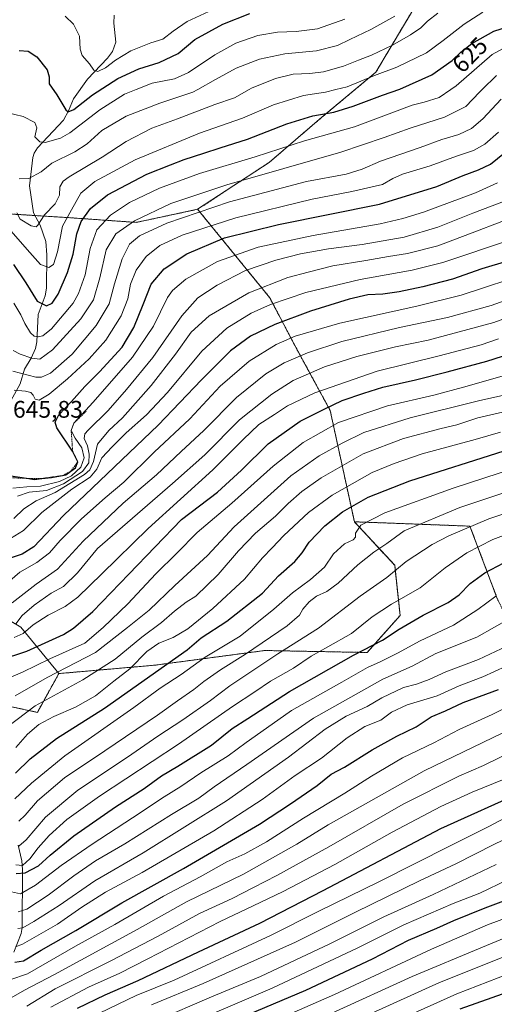
# Model space of a CAD drawing. Units: metres. Extents: x 589876 to 593300, y 4768351 to 4770710.
# Drawn here: x 591090 to 591288, y 4769388 to 4769798 of the extents above; entities that cross this region are included whole.
import ezdxf
from ezdxf.enums import TextEntityAlignment as Align

# ---------------------------------------------------------------- set-up
doc = ezdxf.new("R2010")
doc.units = ezdxf.units.M
doc.header["$MEASUREMENT"] = 0
doc.linetypes.add('TRAZOS', pattern=[0.75, 0.5, -0.25])
for name, color, linetype, lineweight in [('Arbolado forestal', 92, 'TRAZOS', 0), ('Arbolado forestal CxS', 92, 'Continuous', 0), ('Corriente natural lineal', 142, 'Continuous', 13), ('Curva de nivel maestra', 36, 'Continuous', 30), ('Curva de nivel normal', 36, 'Continuous', 0), ('Escarpado lineal', 39, 'TRAZOS', 0), ('Pastizal CxS', 92, 'Continuous', 0), ('Rótulo de curva de nivel directora', 19, 'Continuous', 0), ('Rótulo de punto de cota en terreno', 19, 'Continuous', 0)]:
    doc.layers.add(name, color=color, linetype=linetype, lineweight=lineweight)
doc.styles.add('Arial', font='txt', dxfattribs={"height": 0.2})

# ---------------------------------------------------------------- blocks, each defined once
blk = doc.blocks.new('*U156')
at = {"layer": 'Arbolado forestal CxS', "color": 92, "linetype": 'Continuous', "lineweight": 0}
blk.add_polyline3d([(591038.8, 4769522.15, 720.24), (591097.11, 4769509.51, 716.86), (591106.07, 4769525.68, 710), (591146.24, 4769529.19, 722.77), (591192.02, 4769535.3, 736.69), (591234.62, 4769534.47, 750.73), (591248.33, 4769549.93, 747.45), (591246.08, 4769570.85, 738.88), (591229.27, 4769588.98, 728.8), (591242.51, 4769588.49, 732.08), (591277.45, 4769587.17, 739.95), (591288.84, 4769556.95, 755.37)], dxfattribs=at)
blk = doc.blocks.new('*U157')
at = {"layer": 'Pastizal CxS', "color": 92, "linetype": 'Continuous', "lineweight": 0}
blk.add_polyline3d([(591068.37, 4769558.07, 688.46), (591090.17, 4769544.99, 692.09), (591106.07, 4769525.68, 710), (591097.11, 4769509.51, 716.86), (591038.8, 4769522.15, 720.24)], dxfattribs=at)
blk = doc.blocks.new('*U159')
at = {"layer": 'Curva de nivel normal', "color": 36, "linetype": 'Continuous', "lineweight": 0}
blk.add_polyline3d([(591089.39, 4769453.72, 740), (591092.47, 4769456.38, 740), (591100.46, 4769465.72, 740), (591113.98, 4769476.98, 740), (591134.75, 4769490.84, 740), (591147.29, 4769499.58, 740), (591157.78, 4769506.32, 740), (591169.31, 4769514.51, 740), (591177.37, 4769520.61, 740), (591197.36, 4769533.88, 740), (591214.36, 4769544.64, 740), (591231.69, 4769557.99, 740), (591242.74, 4769565.79, 740), (591250.88, 4769572.36, 740), (591261.73, 4769579.56, 740), (591268.68, 4769583.1, 740), (591285.35, 4769590.16, 740), (591320.16, 4769601.78, 740)], dxfattribs=at)
blk = doc.blocks.new('*U160')
at = {"layer": 'Curva de nivel normal', "color": 36, "linetype": 'Continuous', "lineweight": 0}
blk.add_polyline3d([(591081.05, 4769522.03, 705), (591090.96, 4769526.32, 705), (591102.36, 4769531.77, 705), (591116.96, 4769538.43, 705), (591124.56, 4769544.88, 705), (591134.81, 4769554.71, 705), (591146.56, 4769567.28, 705), (591155.2, 4769575.88, 705), (591163.7, 4769584.49, 705), (591178.13, 4769596.72, 705), (591195.41, 4769612.2, 705), (591207.96, 4769622.09, 705), (591222.69, 4769630.45, 705), (591243.14, 4769637.36, 705), (591262.42, 4769641.79, 705), (591274.74, 4769645.09, 705), (591290.92, 4769649.69, 705)], dxfattribs=at)
blk = doc.blocks.new('*U165')
at = {"layer": 'Curva de nivel normal', "color": 36, "linetype": 'Continuous', "lineweight": 0}
blk.add_polyline3d([(591108.77, 4769799.85, 595), (591112.2, 4769796.5, 595), (591114.7, 4769791.51, 595), (591114.97, 4769786.14, 595), (591115.83, 4769783.41, 595), (591118.79, 4769779.96, 595), (591120.6, 4769777.42, 595), (591122.35, 4769776.86, 595), (591125.48, 4769778.33, 595), (591129.7, 4769781.55, 595), (591136.04, 4769785.38, 595), (591144.37, 4769788.78, 595), (591149.37, 4769790.25, 595), (591153.67, 4769793.66, 595), (591159.56, 4769797.64, 595), (591168.66, 4769801.84, 595)], dxfattribs=at)
blk = doc.blocks.new('*U166')
at = {"layer": 'Curva de nivel normal', "color": 36, "linetype": 'Continuous', "lineweight": 0}
blk.add_polyline3d([(591232.32, 4769374.34, 845), (591271.92, 4769392.08, 845), (591302.1, 4769403.71, 845), (591319.56, 4769410.74, 845), (591333.62, 4769415.81, 845), (591346.18, 4769420.76, 845), (591365.6, 4769427.41, 845), (591379.53, 4769432.72, 845), (591399.73, 4769439.14, 845), (591426.65, 4769447.95, 845), (591463.31, 4769458.2, 845), (591485.79, 4769463.29, 845), (591493.66, 4769465.1, 845), (591514.92, 4769470.44, 845), (591561.04, 4769481.12, 845), (591583.48, 4769485.69, 845), (591593.08, 4769487.91, 845), (591608.07, 4769490.33, 845), (591624.46, 4769491.41, 845)], dxfattribs=at)
blk = doc.blocks.new('*U167')
at = {"layer": 'Curva de nivel normal', "color": 36, "linetype": 'Continuous', "lineweight": 0}
blk.add_polyline3d([(591087.79, 4769473.47, 730), (591094.74, 4769479.97, 730), (591108.55, 4769491.39, 730), (591137.37, 4769511.46, 730), (591148.37, 4769519.54, 730), (591157.04, 4769525.34, 730), (591167.12, 4769532.54, 730), (591181.69, 4769541.24, 730), (591195.76, 4769552.55, 730), (591203.48, 4769559.4, 730), (591211.04, 4769564.91, 730), (591216.78, 4769570.07, 730), (591220.56, 4769575.65, 730), (591225.16, 4769579.82, 730), (591228.79, 4769581.42, 730), (591229.74, 4769582.54, 730), (591229.75, 4769584.27, 730), (591232.02, 4769587.58, 730), (591241.92, 4769592.74, 730), (591270.49, 4769602.96, 730), (591302.44, 4769613.37, 730)], dxfattribs=at)
blk = doc.blocks.new('*U172')
at = {"layer": 'Curva de nivel normal', "color": 36, "linetype": 'Continuous', "lineweight": 0}
blk.add_polyline3d([(591087.85, 4769516.46, 710), (591101.26, 4769524.03, 710), (591121.37, 4769534.45, 710), (591134.7, 4769544.9, 710), (591143.7, 4769552.14, 710), (591154.37, 4769562.38, 710), (591168.02, 4769574.98, 710), (591179.12, 4769586.84, 710), (591202.83, 4769608.13, 710), (591214.57, 4769616.48, 710), (591224.2, 4769621.81, 710), (591233.16, 4769626.22, 710), (591252.49, 4769632.38, 710), (591280.99, 4769639.46, 710), (591291.6, 4769641.87, 710)], dxfattribs=at)
blk = doc.blocks.new('*U174')
at = {"layer": 'Curva de nivel normal', "color": 36, "linetype": 'Continuous', "lineweight": 0}
blk.add_polyline3d([(591186.44, 4769368.72, 835), (591253.35, 4769399.26, 835), (591282.71, 4769411.56, 835), (591303.77, 4769420.33, 835)], dxfattribs=at)
blk = doc.blocks.new('*U175')
at = {"layer": 'Curva de nivel normal', "color": 36, "linetype": 'Continuous', "lineweight": 0}
blk.add_polyline3d([(591087.52, 4769540.77, 695), (591091.25, 4769542.39, 695), (591095.39, 4769545.96, 695), (591101.65, 4769550.1, 695), (591108.71, 4769553.7, 695), (591114.04, 4769557.48, 695), (591124.04, 4769567.26, 695), (591143.37, 4769586.25, 695), (591170.32, 4769610.59, 695), (591182.92, 4769623.34, 695), (591189.49, 4769629.59, 695), (591195.98, 4769633.76, 695), (591201.33, 4769637.34, 695), (591212.84, 4769642.83, 695), (591238.75, 4769651.8, 695), (591264.56, 4769658.23, 695), (591282.08, 4769662.81, 695), (591289.39, 4769665.35, 695)], dxfattribs=at)
blk = doc.blocks.new('*U178')
at = {"layer": 'Curva de nivel normal', "color": 36, "linetype": 'Continuous', "lineweight": 0}
blk.add_polyline3d([(591294.05, 4769787.9, 630), (591286.77, 4769783.87, 630), (591271.68, 4769770.77, 630), (591269.4676, 4769769.2561, 630), (591264.68, 4769765.98, 630), (591258.3, 4769764.06, 630), (591253.32, 4769762.81, 630), (591242.62, 4769758.78, 630), (591229.3, 4769753.72, 630), (591208.47, 4769747.88, 630), (591187.96, 4769741.23, 630), (591164.76, 4769734.19, 630), (591148.09, 4769728.15, 630), (591135.53, 4769722.15, 630), (591127.56, 4769716.88, 630), (591121.98, 4769710.72, 630), (591119.14, 4769703.04, 630), (591117.04, 4769691.98, 630), (591114.33, 4769684.22, 630), (591112.06, 4769680.24, 630), (591103.05, 4769669.5, 630), (591099.38, 4769666.5, 630), (591097.44, 4769666.19, 630), (591095.84, 4769666.39, 630), (591094.31, 4769667.78, 630), (591091.9, 4769671.64, 630), (591090.26, 4769675.34, 630), (591087.3, 4769680.23, 630)], dxfattribs=at)
blk = doc.blocks.new('*U179')
at = {"layer": 'Curva de nivel normal', "color": 36, "linetype": 'Continuous', "lineweight": 0}
blk.add_polyline3d([(591294.81, 4769706.76, 670), (591266.21, 4769697.08, 670), (591253.36, 4769693.89, 670), (591231.75, 4769690.03, 670), (591209.01, 4769684.56, 670), (591194.26, 4769679.67, 670), (591186.25, 4769675.96, 670), (591176.04, 4769669.75, 670), (591165.7, 4769660.1, 670), (591151.36, 4769642.9, 670), (591142.65, 4769633.58, 670), (591134.18, 4769626.08, 670), (591128.35, 4769620.19, 670), (591124.01, 4769615.65, 670), (591121.87, 4769610.92, 670), (591119.19, 4769607.65, 670), (591111.46, 4769602.6, 670), (591098.95, 4769592.86, 670), (591091.38, 4769585.38, 670), (591085.9, 4769581.97, 670)], dxfattribs=at)
blk = doc.blocks.new('*U184')
at = {"layer": 'Curva de nivel normal', "color": 36, "linetype": 'Continuous', "lineweight": 0}
blk.add_polyline3d([(591089.59, 4769731.98, 610), (591093.6, 4769732.23, 610), (591098.68, 4769734.89, 610), (591103.22, 4769738.54, 610), (591112.74, 4769743.26, 610), (591117.88, 4769746.64, 610), (591124.04, 4769752.16, 610), (591134.17, 4769758.21, 610), (591148.2, 4769763.61, 610), (591161.99, 4769768.16, 610), (591163.9472, 4769769.2561, 610), (591171.4, 4769773.43, 610), (591180.04, 4769778.17, 610), (591189.66, 4769781.92, 610), (591200.3, 4769784.16, 610), (591213.51, 4769785.44, 610), (591222.28, 4769787.62, 610), (591227.38, 4769790.16, 610), (591236.19, 4769794.36, 610), (591246.1, 4769799.94, 610)], dxfattribs=at)
blk = doc.blocks.new('*U190')
at = {"layer": 'Curva de nivel normal', "color": 36, "linetype": 'Continuous', "lineweight": 0}
blk.add_polyline3d([(591224.59, 4769378.55, 840), (591264.71, 4769396.8, 840), (591287.46, 4769405.89, 840), (591311.33, 4769415.41, 840)], dxfattribs=at)
blk = doc.blocks.new('*U197')
at = {"layer": 'Curva de nivel normal', "color": 36, "linetype": 'Continuous', "lineweight": 0}
blk.add_polyline3d([(591088.15, 4769494.91, 720), (591093.07, 4769500.39, 720), (591097.68, 4769504.42, 720), (591103.93, 4769507.81, 720), (591113.02, 4769511.6, 720), (591121.37, 4769516.46, 720), (591129.04, 4769522.55, 720), (591135.71, 4769527.68, 720), (591142.74, 4769534.84, 720), (591147.82, 4769538.41, 720), (591153.72, 4769540.68, 720), (591159.85, 4769544.38, 720), (591170.26, 4769552.83, 720), (591183.49, 4769565.08, 720), (591190.94, 4769573.97, 720), (591195.03, 4769578.08, 720), (591199.81, 4769583.26, 720), (591210.15, 4769592.8, 720), (591220.02, 4769600.06, 720), (591236.68, 4769609.55, 720), (591245.8, 4769613.36, 720), (591257.5, 4769617.29, 720), (591279.58, 4769623.35, 720), (591290.12, 4769626.37, 720)], dxfattribs=at)
blk = doc.blocks.new('*U198')
at = {"layer": 'Curva de nivel normal', "color": 36, "linetype": 'Continuous', "lineweight": 0}
blk.add_polyline3d([(591084.69, 4769503.45, 715), (591096.23, 4769512.22, 715), (591116.01, 4769523.11, 715), (591129.5, 4769531.68, 715), (591140.7, 4769540.88, 715), (591148.84, 4769546.94, 715), (591154.27, 4769551.73, 715), (591159.21, 4769555.5, 715), (591163.16, 4769557.95, 715), (591172.46, 4769566.96, 715), (591180.93, 4769576.9, 715), (591188.06, 4769584.25, 715), (591196.36, 4769591.38, 715), (591201.7, 4769596.64, 715), (591207.32, 4769601.66, 715), (591215.42, 4769607.3, 715), (591232.96, 4769617.3, 715), (591249.72, 4769623.74, 715), (591265.48, 4769627.85, 715), (591272.04, 4769629.41, 715), (591280.68, 4769632.33, 715), (591291.02, 4769634.75, 715)], dxfattribs=at)
blk = doc.blocks.new('*U205')
at = {"layer": 'Curva de nivel normal', "color": 36, "linetype": 'Continuous', "lineweight": 0}
blk.add_polyline3d([(591089.45, 4769464.1, 735), (591092.06, 4769466.56, 735), (591097.16, 4769472.66, 735), (591108.37, 4769482.2, 735), (591125.31, 4769493.5, 735), (591147.2, 4769508.33, 735), (591155.47, 4769514.37, 735), (591162.28, 4769519, 735), (591166.56, 4769522.42, 735), (591173.42, 4769527.19, 735), (591183.94, 4769533.74, 735), (591201.19, 4769545.55, 735), (591206.34, 4769549.99, 735), (591207.74, 4769552.6, 735), (591210.42, 4769555.66, 735), (591213.52, 4769557.9, 735), (591217.81, 4769559.96, 735), (591222.48, 4769563.43, 735), (591230.69, 4769570.97, 735), (591237.35, 4769576.25, 735), (591242.78, 4769579.98, 735), (591250, 4769585.16, 735), (591273.18, 4769594.99, 735), (591298.61, 4769603.4, 735)], dxfattribs=at)
blk = doc.blocks.new('*U209')
at = {"layer": 'Curva de nivel maestra', "color": 36, "linetype": 'Continuous', "lineweight": 30}
blk.add_polyline3d([(591625.05, 4769482.98, 850), (591606.77, 4769482.4, 850), (591595.12, 4769480.61, 850), (591589, 4769479.78, 850), (591582.96, 4769478.31, 850), (591574.63, 4769477.02, 850), (591560.43, 4769473.79, 850), (591534.57, 4769466.98, 850), (591509.98, 4769461.06, 850), (591494.61, 4769457.67, 850), (591482.23, 4769454.25, 850), (591471.72, 4769451.82, 850), (591461.17, 4769449.19, 850), (591443.44, 4769445.14, 850), (591422.82, 4769438.87, 850), (591411.26, 4769434.91, 850), (591391.18, 4769428.55, 850), (591378.69, 4769423.76, 850), (591364.41, 4769418.89, 850), (591339.42, 4769409.67, 850), (591310.89, 4769399.44, 850), (591293.2, 4769392.76, 850), (591273.24, 4769385.71, 850)], dxfattribs=at)
blk = doc.blocks.new('*U210')
at = {"layer": 'Curva de nivel maestra', "color": 36, "linetype": 'Continuous', "lineweight": 30}
blk.add_polyline3d([(591293.14, 4769697.7, 675), (591282.42, 4769694.53, 675), (591270.21, 4769690.19, 675), (591257.86, 4769686.92, 675), (591248, 4769684.84, 675), (591241.19, 4769683.96, 675), (591234.89, 4769683.66, 675), (591227.05, 4769681.83, 675), (591210.92, 4769676.77, 675), (591196.17, 4769671.26, 675), (591185.97, 4769666.36, 675), (591177.7, 4769660.28, 675), (591165.59, 4769648.22, 675), (591147.5, 4769629.24, 675), (591108.08, 4769591.63, 675), (591095.65, 4769578.52, 675), (591090.78, 4769575.45, 675), (591084.18, 4769573.24, 675)], dxfattribs=at)
blk = doc.blocks.new('*U214')
at = {"layer": 'Curva de nivel maestra', "color": 36, "linetype": 'Continuous', "lineweight": 30}
blk.add_polyline3d([(591081.13, 4769531.26, 700), (591092.7, 4769535.03, 700), (591107.99, 4769542, 700), (591112.2, 4769544.66, 700), (591120.2, 4769551.57, 700), (591135.23, 4769567.17, 700), (591157.27, 4769589.9, 700), (591172.27, 4769601.29, 700), (591182.21, 4769610.58, 700), (591193.34, 4769621.57, 700), (591206.65, 4769631, 700), (591216.95, 4769636.12, 700), (591224.23, 4769639.61, 700), (591233.26, 4769642.6, 700), (591241.19, 4769645.09, 700), (591254.82, 4769648.15, 700), (591267.91, 4769651.59, 700), (591284.43, 4769655.92, 700), (591307.16, 4769663.25, 700)], dxfattribs=at)
blk = doc.blocks.new('*U215')
at = {"layer": 'Curva de nivel maestra', "color": 36, "linetype": 'Continuous', "lineweight": 30}
blk.add_polyline3d([(591089.52, 4769785.61, 600), (591093.22, 4769785.28, 600), (591096.93, 4769782.92, 600), (591101.22, 4769777.51, 600), (591102.1, 4769774.62, 600), (591102.04, 4769771.68, 600), (591105.29, 4769767.07, 600), (591109.04, 4769760.82, 600), (591109.98, 4769759.97, 600), (591112.38, 4769760.91, 600), (591120.04, 4769767.06, 600), (591130.7, 4769773.94, 600), (591139.44, 4769777.93, 600), (591147.84, 4769780.54, 600), (591155.82, 4769784.29, 600), (591162.73, 4769790.12, 600), (591174.38, 4769796.56, 600), (591185.73, 4769800.96, 600)], dxfattribs=at)
blk = doc.blocks.new('*U220')
at = {"layer": 'Curva de nivel maestra', "color": 36, "linetype": 'Continuous', "lineweight": 30}
blk.add_polyline3d([(591088, 4769484.08, 725), (591094.07, 4769490.13, 725), (591105.15, 4769498.58, 725), (591125.04, 4769511.26, 725), (591159.58, 4769535.6, 725), (591165.36, 4769540.57, 725), (591176.06, 4769547.5, 725), (591191.03, 4769559.21, 725), (591197.69, 4769566.5, 725), (591204.4, 4769572.36, 725), (591207.53, 4769576.04, 725), (591210.37, 4769580.47, 725), (591216.91, 4769587.35, 725), (591224.33, 4769593.09, 725), (591235.02, 4769599.27, 725), (591252.35, 4769606.07, 725), (591291.68, 4769618.52, 725)], dxfattribs=at)

msp = doc.modelspace()

# ---------------------------------------------------------------- linework, layer by layer
at = {"layer": 'Arbolado forestal', "color": 92, "linetype": 'TRAZOS', "lineweight": 0}
for points in [[(591163.94, 4769719.33, 638.69), (591193.78, 4769738.91, 632.03), (591215.68, 4769757.69, 625.32), (591238.22, 4769776.48, 618.92), (591256.13, 4769806.62, 609.93), (591269.05, 4769831.6, 597.92), (591292.87, 4769849.78, 593.1), (591321.42, 4769869.09, 591.96), (591321.75, 4769869.31, 592.16)], [(591163.94, 4769719.33, 638.69), (591138.33, 4769713.86, 635.86), (591109.09, 4769715.92, 620.06), (591096.2, 4769716.72, 613.43), (591084.95, 4769717.42, 617.64), (591073.31, 4769717.23, 622.52)], [(591229.27, 4769588.98, 728.8), (591219.2, 4769635.38, 701.24), (591204.14, 4769663.07, 681.75), (591193.98, 4769682.46, 668.43), (591163.94, 4769719.33, 638.69)], [(591229.27, 4769588.98, 728.8), (591246.08, 4769570.85, 738.88), (591248.33, 4769549.93, 747.45), (591234.62, 4769534.47, 750.73), (591192.01, 4769535.3, 736.69), (591146.24, 4769529.19, 722.77), (591106.07, 4769525.68, 710)], [(591379.53, 4769435.1, 843.13), (591366.72, 4769433.51, 841.08), (591351.46, 4769451.82, 827.61), (591319.11, 4769492.68, 796.02), (591301.99, 4769529.87, 771.08), (591288.84, 4769556.96, 755.37), (591277.45, 4769587.17, 739.95), (591242.51, 4769588.49, 732.08), (591229.27, 4769588.98, 728.8)], [(591106.07, 4769525.68, 710), (591097.11, 4769509.51, 716.86), (591081.36, 4769512.92, 709.32), (591038.8, 4769522.15, 720.24)]]:
    msp.add_polyline3d(points, dxfattribs=at)
at = {"layer": 'Arbolado forestal CxS', "color": 92, "linetype": 'Continuous', "lineweight": 0}
for points in [[(591256.13, 4769806.62, 609.93), (591238.22, 4769776.48, 618.92), (591215.68, 4769757.69, 625.32), (591193.78, 4769738.91, 632.03), (591163.94, 4769719.32, 638.69), (591138.33, 4769713.86, 635.86), (591109.09, 4769715.92, 620.06), (591084.95, 4769717.42, 617.64)], [(591288.84, 4769556.95, 755.37), (591277.45, 4769587.17, 739.95), (591242.51, 4769588.49, 732.08), (591229.27, 4769588.98, 728.8), (591219.21, 4769635.38, 701.24), (591204.15, 4769663.07, 681.75), (591193.98, 4769682.46, 668.43), (591163.94, 4769719.32, 638.69), (591193.78, 4769738.91, 632.03), (591215.68, 4769757.69, 625.32), (591238.22, 4769776.48, 618.92), (591256.13, 4769806.62, 609.93)]]:
    msp.add_polyline3d(points, dxfattribs=at)
at = {"layer": 'Corriente natural lineal', "color": 142, "linetype": 'Continuous', "lineweight": 13}
for points in [[(591086.11, 4769639.49, 645.5), (591089.99, 4769646.48, 642.79), (591091.81, 4769652.67, 638.13), (591094.52, 4769657.2, 634.73), (591096.36, 4769661.27, 632.25), (591096.86, 4769664.06, 630.84), (591097.39, 4769675.5, 626.22), (591100.35, 4769683.27, 623.35), (591100.9, 4769686.38, 622.45), (591101.06, 4769700.34, 618.35), (591100.64, 4769705.85, 617.31), (591098.31, 4769712.72, 615.45), (591095.57, 4769717.92, 613.03), (591093.79, 4769729.15, 610.67), (591095.21, 4769740.89, 607.24), (591095.72, 4769742.68, 606.45), (591097.12, 4769744.94, 605.71), (591107.97, 4769756.48, 601.57), (591110.09, 4769760.43, 600.26), (591112.15, 4769765.47, 598.12), (591118, 4769773.54, 596.02), (591126.34, 4769782.35, 593.67), (591128.48, 4769785.18, 593.12), (591129.78, 4769789, 592.04), (591129.01, 4769797, 590.69), (591129.16, 4769800.24, 590.12)], [(591087.37, 4769409.51, 770.96), (591090.34, 4769417.27, 766.24), (591090.83, 4769419.74, 764.64), (591090.96, 4769443.98, 746.31), (591090.65, 4769447.52, 743.38), (591089.17, 4769454.07, 740.65)]]:
    msp.add_polyline3d(points, dxfattribs=at)
at = {"layer": 'Curva de nivel maestra', "color": 36, "linetype": 'Continuous', "lineweight": 30}
for points in [[(591087.13, 4769696.35, 625), (591092.37, 4769688.61, 625), (591097.07, 4769681.04, 625), (591100.99, 4769679.06, 625), (591103.32, 4769680.11, 625), (591105.84, 4769683.9, 625), (591109.74, 4769692.97, 625), (591112.08, 4769700.6, 625), (591113.62, 4769709.09, 625), (591115.39, 4769714.3, 625), (591119.28, 4769719.72, 625), (591126.32, 4769725.32, 625), (591142.81, 4769734.01, 625), (591152.64, 4769737.83, 625), (591158.37, 4769740.15, 625), (591166.52, 4769742.68, 625), (591173.32, 4769744.93, 625), (591184.76, 4769748.51, 625), (591201.1, 4769754.93, 625), (591212.02, 4769758.28, 625), (591220.73, 4769759.89, 625), (591228.76, 4769762.28, 625), (591241.01, 4769766.93, 625), (591248.2, 4769769.4, 625), (591261.51, 4769775.42, 625), (591270.04, 4769781.32, 625), (591273.58, 4769784.87, 625), (591278.28, 4769788.45, 625), (591287.46, 4769793.68, 625), (591296.62, 4769796.5, 625)], [(591085.09, 4769608.23, 650), (591089.76, 4769607.65, 650), (591093.52, 4769607.05, 650), (591095.82, 4769606.68, 650), (591099.02, 4769607.05, 650), (591102.99, 4769607.5, 650), (591107.58, 4769608.27, 650), (591109.04, 4769608.52, 650), (591111.06, 4769610.08, 650), (591112.96, 4769611.55, 650), (591113.97, 4769614.02, 650), (591111.82, 4769618.42, 650), (591105.26, 4769628.24, 650), (591104.56, 4769630.53, 650), (591106.02, 4769633.61, 650), (591111.33, 4769639.12, 650), (591116.94, 4769645.39, 650), (591122.96, 4769651.55, 650), (591132.53, 4769661.88, 650), (591137.36, 4769670.05, 650), (591141.27, 4769679.66, 650), (591144.53, 4769688.13, 650), (591149.93, 4769694.56, 650), (591159.47, 4769700.78, 650), (591175.14, 4769707.41, 650), (591197.69, 4769712.98, 650), (591239.68, 4769721.51, 650), (591263.66, 4769728.84, 650), (591274.6, 4769733.4, 650), (591281.08, 4769735.72, 650), (591285.98, 4769738.17, 650), (591291.92, 4769742.94, 650)], [(591088.25, 4769442.28, 750), (591092.08, 4769442.54, 750), (591097.53, 4769445.45, 750), (591102.42, 4769449.98, 750), (591112.39, 4769458.06, 750), (591129.68, 4769470.06, 750), (591141.59, 4769477.81, 750), (591148.84, 4769483.08, 750), (591155.7, 4769487, 750), (591169.65, 4769495.88, 750), (591178.39, 4769502.71, 750), (591184.92, 4769506.98, 750), (591202.23, 4769518.21, 750), (591228.9, 4769533.37, 750), (591240.96, 4769539.67, 750), (591247.94, 4769544.22, 750), (591257.92, 4769550.04, 750), (591268.42, 4769555.27, 750), (591273.02, 4769558.48, 750), (591277.57, 4769563.19, 750), (591283.59, 4769567.66, 750), (591291.63, 4769571.93, 750)], [(591087.78, 4769405.33, 775), (591091.34, 4769405.84, 775), (591098.75, 4769410.26, 775), (591113.11, 4769418.57, 775), (591132.3, 4769430.12, 775), (591158.06, 4769444.4, 775), (591189.7, 4769462.82, 775), (591202.69, 4769471.41, 775), (591213.76, 4769478.98, 775), (591219.63, 4769483.71, 775), (591225.09, 4769486.64, 775), (591236.68, 4769493.89, 775), (591247.02, 4769499.54, 775), (591255.02, 4769503.49, 775), (591261.35, 4769507.7, 775), (591267.24, 4769510.1, 775), (591274.57, 4769513.56, 775), (591289.37, 4769519.07, 775)], [(591113.82, 4769386.16, 800), (591125.38, 4769391.65, 800), (591139.2, 4769397.6, 800), (591164.35, 4769409.59, 800), (591189.82, 4769421.56, 800), (591216.2, 4769435.26, 800), (591265.35, 4769461.11, 800), (591300.47, 4769476.97, 800)], [(591298.12, 4769433.23, 825), (591283.61, 4769427.88, 825), (591270.58, 4769422.61, 825), (591263.5, 4769419.37, 825), (591251.74, 4769414.34, 825), (591236.66, 4769406.58, 825), (591208.92, 4769393.46, 825), (591178.28, 4769380.6, 825)]]:
    msp.add_polyline3d(points, dxfattribs=at)
at = {"layer": 'Curva de nivel normal', "color": 36, "linetype": 'Continuous', "lineweight": 0}
for points in [[(591084.31, 4769759.74, 605), (591091.23, 4769758.04, 605), (591096.08, 4769755.56, 605), (591096.88, 4769753.35, 605), (591096, 4769749.52, 605), (591098.2, 4769747.5, 605), (591100.4, 4769747.24, 605), (591106.72, 4769749.05, 605), (591110.64, 4769751.24, 605), (591123.23, 4769760.78, 605), (591133.48, 4769767.31, 605), (591138.33, 4769769.26, 605), (591144.96, 4769771.92, 605), (591154.24, 4769773.81, 605), (591160.19, 4769776.33, 605), (591171.12, 4769783.76, 605), (591179.84, 4769788.66, 605), (591189.03, 4769791.88, 605), (591197.27, 4769793.21, 605), (591204.99, 4769793.46, 605), (591213.94, 4769794.58, 605), (591225.32, 4769798.56, 605)], [(591085.24, 4769711.29, 620), (591092.89, 4769702.55, 620), (591098.46, 4769696.29, 620), (591101.9, 4769694.99, 620), (591103.87, 4769696.35, 620), (591105.57, 4769701.55, 620), (591107.6, 4769712.3, 620), (591111.34, 4769719.1, 620), (591115.29, 4769726.12, 620), (591121.01, 4769730.97, 620), (591137.95, 4769739.89, 620), (591164.7, 4769751.14, 620), (591182.7, 4769757.37, 620), (591195.61, 4769762.86, 620), (591208.02, 4769766.77, 620), (591217.28, 4769768.19, 620), (591221.51, 4769769.26, 620), (591226.28, 4769770.46, 620), (591237.7, 4769775.15, 620), (591246.94, 4769778.66, 620), (591259.35, 4769784.61, 620), (591266.35, 4769789.76, 620), (591275.08, 4769796.5, 620), (591282.82, 4769801.5, 620)], [(591088.55, 4769717.92, 615), (591089.98, 4769715.26, 615), (591094.58, 4769712.39, 615), (591096.65, 4769712.04, 615), (591097.36, 4769712.64, 615), (591100.05, 4769717.06, 615), (591104.6, 4769721.64, 615), (591106.34, 4769725.17, 615), (591106.54, 4769728.65, 615), (591107.9, 4769731.04, 615), (591110.31, 4769732.86, 615), (591124.15, 4769741.09, 615), (591134.16, 4769747.59, 615), (591144.8, 4769753.18, 615), (591155.58, 4769757.11, 615), (591171.08, 4769763.01, 615), (591179.36, 4769765.86, 615), (591185.39, 4769769.26, 615), (591186.36, 4769769.8, 615), (591196.36, 4769773.89, 615), (591203.71, 4769775.62, 615), (591210.7, 4769775.9, 615), (591216.36, 4769776.73, 615), (591224.69, 4769779, 615), (591231.02, 4769781.56, 615), (591236.39, 4769783.59, 615), (591245.16, 4769787.8, 615), (591252.72, 4769792.1, 615), (591257.04, 4769795.05, 615), (591259.76, 4769797.85, 615), (591264.04, 4769801.08, 615)], [(591087.1, 4769660.49, 635), (591089.97, 4769658.92, 635), (591094.82, 4769657.28, 635), (591098.16, 4769656.86, 635), (591103.49, 4769660.68, 635), (591115.24, 4769673.59, 635), (591120.47, 4769681.6, 635), (591123.22, 4769690.74, 635), (591125.74, 4769702.47, 635), (591129.78, 4769709.09, 635), (591137.64, 4769714.49, 635), (591152.77, 4769721.7, 635), (591176.04, 4769729.53, 635), (591223.69, 4769743.11, 635), (591241.68, 4769749.24, 635), (591252.53, 4769753.11, 635), (591266.88, 4769757.7, 635), (591275.72, 4769762.2, 635), (591281.45, 4769768.2, 635), (591282.51, 4769769.26, 635), (591288.47, 4769775.2, 635)], [(591290.48, 4769765.2, 640), (591282.88, 4769757.04, 640), (591278.14, 4769752.96, 640), (591272.85, 4769750.48, 640), (591265.68, 4769748.44, 640), (591256.68, 4769745.16, 640), (591240.23, 4769739.36, 640), (591232.55, 4769736.02, 640), (591225.91, 4769734.04, 640), (591209.36, 4769730.91, 640), (591177.17, 4769722.42, 640), (591151.11, 4769713.49, 640), (591139.7, 4769708.25, 640), (591135.48, 4769704.83, 640), (591132.54, 4769698.71, 640), (591129.34, 4769688.29, 640), (591126.99, 4769679.92, 640), (591121.7, 4769670.91, 640), (591111.64, 4769658.89, 640), (591102.59, 4769651, 640), (591098.8, 4769649.28, 640), (591096.53, 4769649.35, 640), (591086.84, 4769651.78, 640)], [(591087.39, 4769643.9, 645), (591092.24, 4769643.42, 645), (591094.37, 4769642.88, 645), (591095.42, 4769641.8, 645), (591096.21, 4769640.15, 645), (591097.83, 4769639.77, 645), (591102.05, 4769642.24, 645), (591109.71, 4769648.66, 645), (591118.73, 4769656.95, 645), (591125.72, 4769664.8, 645), (591132.07, 4769674.88, 645), (591134.81, 4769681.93, 645), (591135.93, 4769688.07, 645), (591138.3, 4769693.93, 645), (591142.54, 4769699.63, 645), (591148.14, 4769704.21, 645), (591157.49, 4769708.56, 645), (591179.88, 4769715.78, 645), (591211.67, 4769723.62, 645), (591228.2, 4769726.79, 645), (591241.02, 4769729.72, 645), (591245.35, 4769732.17, 645), (591249.35, 4769734, 645), (591260.86, 4769737.44, 645), (591271.78, 4769741.44, 645), (591278.99, 4769743.88, 645), (591283.72, 4769746.48, 645), (591289.34, 4769751.44, 645)], [(591086.94, 4769602.99, 655), (591092.74, 4769603.5, 655), (591098.36, 4769603.87, 655), (591106.4, 4769605.82, 655), (591111.38, 4769608.14, 655), (591115.31, 4769611.8, 655), (591116.66, 4769615.63, 655), (591115.69, 4769619.82, 655), (591112.94, 4769623.8, 655), (591111.23, 4769627.11, 655), (591112.38, 4769630.15, 655), (591120.42, 4769638.82, 655), (591136.83, 4769657.59, 655), (591145.47, 4769670.56, 655), (591151.38, 4769682.55, 655), (591153.51, 4769685.5, 655), (591159.01, 4769690.21, 655), (591172.23, 4769697.55, 655), (591189.23, 4769703.59, 655), (591212.05, 4769708.41, 655), (591240.06, 4769713.32, 655), (591249.45, 4769715.52, 655), (591258.1, 4769718.16, 655), (591279.79, 4769726.15, 655), (591288.98, 4769730.42, 655)], [(591290.68, 4769722.36, 660), (591278.68, 4769717.72, 660), (591264.02, 4769711.84, 660), (591250.02, 4769707.72, 660), (591232.53, 4769704.64, 660), (591218.52, 4769702.78, 660), (591206.8, 4769700.74, 660), (591196.56, 4769698.1, 660), (591183.9, 4769693.77, 660), (591172.08, 4769687.74, 660), (591163.96, 4769682.42, 660), (591157.32, 4769674.95, 660), (591145.32, 4769657.46, 660), (591134.3, 4769644.16, 660), (591126.59, 4769635.46, 660), (591118.26, 4769627.22, 660), (591116.96, 4769625.61, 660), (591116.68, 4769623.7, 660), (591118.04, 4769620.72, 660), (591118.74, 4769617.24, 660), (591118.58, 4769613.54, 660), (591115.95, 4769609.99, 660), (591108.05, 4769604.84, 660), (591100.99, 4769602.02, 660), (591093.77, 4769601.3, 660), (591088.9, 4769599.66, 660)], [(591087.33, 4769590.41, 665), (591091.53, 4769594.33, 665), (591096.62, 4769597.68, 665), (591104.54, 4769601.22, 665), (591116.84, 4769608.71, 665), (591119.05, 4769610.64, 665), (591120.56, 4769614.07, 665), (591122.25, 4769621.42, 665), (591126.92, 4769627.09, 665), (591132.55, 4769632.28, 665), (591144.58, 4769645.85, 665), (591154.7, 4769658.84, 665), (591161.2, 4769668.13, 665), (591168.7, 4769674.93, 665), (591185.22, 4769684.43, 665), (591201.47, 4769690.92, 665), (591210.06, 4769693.14, 665), (591220.36, 4769695.68, 665), (591234.11, 4769697.92, 665), (591243.45, 4769699.62, 665), (591251.37, 4769700.85, 665), (591264.03, 4769704.07, 665), (591275.48, 4769708.33, 665), (591293.62, 4769715.41, 665)], [(591294.43, 4769690.29, 680), (591282.7, 4769686.49, 680), (591273.77, 4769683.45, 680), (591255.35, 4769678.87, 680), (591223.2, 4769671.84, 680), (591204.53, 4769666.47, 680), (591196.66, 4769662.97, 680), (591185.48, 4769655.96, 680), (591173.37, 4769645.55, 680), (591160.7, 4769631.97, 680), (591145.78, 4769617.96, 680), (591133.16, 4769605.58, 680), (591125.45, 4769598.96, 680), (591115.55, 4769590.19, 680), (591106.58, 4769581.22, 680), (591102.21, 4769575.98, 680), (591096.91, 4769571.97, 680), (591089.76, 4769567.92, 680), (591085.64, 4769564.42, 680)], [(591086.58, 4769555.13, 685), (591096.63, 4769562.94, 685), (591105.58, 4769569.26, 685), (591116.16, 4769580.9, 685), (591132.87, 4769596.7, 685), (591146.78, 4769608.58, 685), (591157.04, 4769618.26, 685), (591166.56, 4769627.03, 685), (591180.18, 4769640.8, 685), (591192.36, 4769650.76, 685), (591200.06, 4769655.31, 685), (591209.67, 4769659.52, 685), (591224.05, 4769664.18, 685), (591248.13, 4769669.96, 685), (591268.13, 4769674.25, 685), (591286.35, 4769679.27, 685), (591295.64, 4769682.58, 685)], [(591088.17, 4769546.4, 690), (591090.84, 4769549.9, 690), (591095.81, 4769554.23, 690), (591102.82, 4769559.21, 690), (591108.03, 4769562.06, 690), (591113.81, 4769567.76, 690), (591122.14, 4769577.9, 690), (591153.44, 4769604.89, 690), (591166.91, 4769616.89, 690), (591181.39, 4769631.56, 690), (591194.82, 4769642.22, 690), (591203.69, 4769647.9, 690), (591216.88, 4769653.55, 690), (591230.25, 4769657.86, 690), (591246.41, 4769661.91, 690), (591260.01, 4769664.73, 690), (591287.35, 4769672.11, 690), (591315.34, 4769682.4, 690)], [(591088.08, 4769445.97, 745), (591090.89, 4769445.68, 745), (591093.95, 4769448.34, 745), (591097.47, 4769452.97, 745), (591102.05, 4769458.07, 745), (591109.38, 4769464.78, 745), (591123.06, 4769474.53, 745), (591156.02, 4769496.17, 745), (591178.46, 4769511.93, 745), (591187.77, 4769518, 745), (591194.36, 4769522.58, 745), (591203.84, 4769527.87, 745), (591211.23, 4769532.87, 745), (591218.22, 4769536.9, 745), (591228.07, 4769542.35, 745), (591236.65, 4769549.28, 745), (591244.78, 4769554.58, 745), (591256.72, 4769561.44, 745), (591267.07, 4769569.82, 745), (591276.13, 4769576, 745), (591287.04, 4769581.59, 745), (591311.99, 4769590.88, 745)], [(591086.38, 4769434.61, 755), (591090.05, 4769433.83, 755), (591096.34, 4769437.38, 755), (591107.1, 4769445.65, 755), (591119.9, 4769454.59, 755), (591136.75, 4769465.51, 755), (591149.92, 4769474.29, 755), (591156.89, 4769478.51, 755), (591165.26, 4769484.25, 755), (591176.63, 4769491.37, 755), (591184.14, 4769496.93, 755), (591192.69, 4769502.9, 755), (591203.03, 4769510.24, 755), (591224.02, 4769522.11, 755), (591234.68, 4769528.24, 755), (591240, 4769530.54, 755), (591247.28, 4769534.14, 755), (591256.73, 4769539.37, 755), (591270.6, 4769545.89, 755), (591280.79, 4769552.36, 755), (591288.19, 4769557.94, 755)], [(591089.05, 4769426.27, 760), (591092.71, 4769427.48, 760), (591101.63, 4769433.19, 760), (591112.34, 4769441.33, 760), (591121.42, 4769447.56, 760), (591133.65, 4769454.68, 760), (591153.04, 4769466.84, 760), (591164.39, 4769473.65, 760), (591170.77, 4769478.44, 760), (591184.44, 4769487.72, 760), (591212.28, 4769507.11, 760), (591241.12, 4769523.3, 760), (591253.34, 4769528.82, 760), (591263.27, 4769534.06, 760), (591280.33, 4769540.88, 760), (591295.01, 4769549.14, 760)], [(591088.97, 4769419.28, 765), (591091.07, 4769419.67, 765), (591095.61, 4769422.28, 765), (591106.23, 4769429, 765), (591121.12, 4769439.27, 765), (591141.18, 4769450.92, 765), (591175.94, 4769472.56, 765), (591201.82, 4769490.81, 765), (591217.16, 4769502.55, 765), (591225.78, 4769507.93, 765), (591234.65, 4769512, 765), (591240.68, 4769515.55, 765), (591249.68, 4769519.82, 765), (591255.19, 4769521.28, 765), (591260.38, 4769523.15, 765), (591267.46, 4769526.42, 765), (591281.02, 4769531.48, 765), (591302.24, 4769541.61, 765)], [(591088.04, 4769411.73, 770), (591090.9, 4769412.78, 770), (591105.51, 4769421.1, 770), (591115.71, 4769428.22, 770), (591125.52, 4769434.46, 770), (591140.75, 4769442.71, 770), (591170.74, 4769460.13, 770), (591190.84, 4769473.12, 770), (591204.65, 4769483.18, 770), (591215.51, 4769490.42, 770), (591226.3, 4769498.88, 770), (591233.58, 4769503.58, 770), (591240.28, 4769506.24, 770), (591244.8, 4769509.64, 770), (591251.23, 4769512.58, 770), (591263.83, 4769516.38, 770), (591272.92, 4769520.58, 770), (591282.83, 4769524.31, 770), (591292.5, 4769528.74, 770)], [(591085.71, 4769397.96, 780), (591093.05, 4769400.42, 780), (591113.04, 4769411.92, 780), (591129.37, 4769421, 780), (591149.7, 4769432.8, 780), (591164.97, 4769440.9, 780), (591176.11, 4769447.12, 780), (591183.63, 4769450.52, 780), (591192.69, 4769455.54, 780), (591208.03, 4769465.31, 780), (591225.36, 4769475.8, 780), (591236.35, 4769482.89, 780), (591249.35, 4769490.48, 780), (591262.35, 4769496.8, 780), (591272.95, 4769502.38, 780), (591286.7, 4769508.66, 780), (591292.86, 4769511.66, 780)], [(591086.14, 4769390.46, 785), (591091.75, 4769393.62, 785), (591104.33, 4769400.2, 785), (591138.73, 4769419, 785), (591159.25, 4769430.53, 785), (591183.05, 4769442, 785), (591205.3, 4769454.52, 785), (591218.3, 4769462.59, 785), (591258.38, 4769485.09, 785), (591307.34, 4769508.76, 785)], [(591092.76, 4769386.94, 790), (591104.5, 4769394.21, 790), (591127.74, 4769405.8, 790), (591147.5, 4769416.1, 790), (591164.74, 4769425.62, 790), (591178.36, 4769431.87, 790), (591187.22, 4769436.49, 790), (591197, 4769441.39, 790), (591218.62, 4769453.37, 790), (591249.65, 4769471.17, 790), (591272.81, 4769482.91, 790), (591283.13, 4769487.35, 790), (591297.34, 4769494.34, 790)], [(591102.71, 4769386.56, 795), (591118.5, 4769394.94, 795), (591131.55, 4769400.72, 795), (591143.22, 4769406.63, 795), (591173.37, 4769422.23, 795), (591187.03, 4769428.83, 795), (591199.65, 4769434.81, 795), (591221.18, 4769446.02, 795), (591244.97, 4769459.51, 795), (591265.35, 4769470.25, 795), (591278.33, 4769476.18, 795), (591291.67, 4769481.67, 795)], [(591123.04, 4769384.06, 805), (591138.37, 4769391.43, 805), (591154.11, 4769397.8, 805), (591194.27, 4769416.43, 805), (591214.48, 4769426.61, 805), (591239.81, 4769439.02, 805), (591269.16, 4769453.88, 805), (591285.27, 4769461.87, 805), (591296.34, 4769467.72, 805)], [(591144.75, 4769387.55, 810), (591166.25, 4769396.42, 810), (591188.93, 4769406.55, 810), (591204.68, 4769413.64, 810), (591229.76, 4769426.23, 810), (591256.36, 4769439.21, 810), (591271.57, 4769446.26, 810), (591287.47, 4769454.38, 810), (591312.54, 4769466.5, 810)], [(591146.53, 4769380.89, 815), (591169.66, 4769390.78, 815), (591190.19, 4769399.38, 815), (591219.04, 4769412.94, 815), (591241.57, 4769424.16, 815), (591262.12, 4769433.51, 815), (591288.38, 4769445.99, 815)], [(591154.37, 4769377.12, 820), (591195.03, 4769394.52, 820), (591230.74, 4769411.26, 820), (591249.88, 4769420.88, 820), (591270.45, 4769429.71, 820), (591281.54, 4769434.14, 820), (591293.06, 4769439.71, 820)], [(591204.16, 4769384.39, 830), (591221, 4769391.86, 830), (591261.41, 4769410.7, 830), (591284.72, 4769420.84, 830), (591298.18, 4769425.86, 830)]]:
    msp.add_polyline3d(points, dxfattribs=at)
at = {"layer": 'Escarpado lineal', "color": 39, "linetype": 'TRAZOS', "lineweight": 0}
msp.add_polyline3d([(591059.46, 4769666.87, 654.63), (591069.22, 4769639.61, 654.63), (591070.58, 4769623.46, 654.63), (591076.12, 4769612.69, 654.63), (591083.21, 4769608.87, 654.63), (591086, 4769607.36, 654.63), (591093.52, 4769607.05, 654.63), (591099.02, 4769607.05, 654.63), (591107.58, 4769608.27, 654.63), (591111.06, 4769610.08, 654.63), (591113.97, 4769614.02, 654.63), (591111.82, 4769618.42, 654.63), (591111.23, 4769627.11, 654.63), (591112.38, 4769630.15, 654.63), (591117.49, 4769635.16, 654.63)], dxfattribs=at)
at = {"layer": 'Pastizal CxS', "color": 92, "linetype": 'Continuous', "lineweight": 0}
for points in [[(591084.95, 4769717.42, 617.64), (591109.09, 4769715.92, 620.06), (591138.33, 4769713.86, 635.86), (591163.94, 4769719.32, 638.69), (591193.98, 4769682.46, 668.43), (591204.15, 4769663.07, 681.75), (591219.21, 4769635.38, 701.24), (591229.27, 4769588.98, 728.8), (591229.27, 4769588.98, 728.8), (591246.08, 4769570.85, 738.88), (591248.33, 4769549.93, 747.45), (591234.62, 4769534.47, 750.73), (591192.02, 4769535.3, 736.69), (591146.24, 4769529.19, 722.77), (591106.07, 4769525.68, 710), (591090.17, 4769544.99, 692.09), (591068.37, 4769558.07, 688.46)], [(591163.94, 4769719.33, 638.69), (591138.33, 4769713.86, 635.86), (591109.09, 4769715.92, 620.06), (591096.2, 4769716.72, 613.43), (591084.95, 4769717.42, 617.64), (591073.31, 4769717.23, 622.52)], [(591229.27, 4769588.98, 728.8), (591219.2, 4769635.38, 701.24), (591204.14, 4769663.07, 681.75), (591193.98, 4769682.46, 668.43), (591163.94, 4769719.33, 638.69)], [(591106.07, 4769525.68, 710), (591090.17, 4769544.99, 692.09), (591082.04, 4769549.87, 686.19), (591068.37, 4769558.07, 688.46), (591043.09, 4769569.4, 693.76), (591021.29, 4769578.99, 697.33), (591008.22, 4769590.33, 694.4), (591001.24, 4769604.27, 694.42), (591007.34, 4769615.61, 689.48), (591026.52, 4769633.92, 676.95), (591042.22, 4769650.48, 663.65), (591053.55, 4769672.28, 649.78), (591058.68, 4769683.4, 643.16), (591059.23, 4769684.58, 642.74), (591059.76, 4769685.72, 642.32)], [(591229.27, 4769588.98, 728.8), (591246.08, 4769570.85, 738.88), (591248.33, 4769549.93, 747.45), (591234.62, 4769534.47, 750.73), (591192.01, 4769535.3, 736.69), (591146.24, 4769529.19, 722.77), (591106.07, 4769525.68, 710)], [(591106.07, 4769525.68, 710), (591097.11, 4769509.51, 716.86), (591081.36, 4769512.92, 709.32), (591038.8, 4769522.15, 720.24)]]:
    msp.add_polyline3d(points, dxfattribs=at)

# ---------------------------------------------------------------- block references
at = {"layer": 'Arbolado forestal CxS', "color": 92, "linetype": 'Continuous', "lineweight": 0}
msp.add_blockref('*U156', (0, 0), dxfattribs=at)
at = {"layer": 'Curva de nivel maestra', "color": 36, "linetype": 'Continuous', "lineweight": 30}
for name in ['*U214', '*U220', '*U210', '*U215', '*U209']:
    msp.add_blockref(name, (0, 0), dxfattribs=at)
at = {"layer": 'Curva de nivel normal', "color": 36, "linetype": 'Continuous', "lineweight": 0}
for name in ['*U179', '*U175', '*U160', '*U172', '*U198', '*U197', '*U167', '*U205', '*U159', '*U178', '*U165', '*U184', '*U174', '*U190', '*U166']:
    msp.add_blockref(name, (0, 0), dxfattribs=at)
at = {"layer": 'Pastizal CxS', "color": 92, "linetype": 'Continuous', "lineweight": 0}
msp.add_blockref('*U157', (0, 0), dxfattribs=at)

# ---------------------------------------------------------------- texts
at = {"layer": 'Rótulo de curva de nivel directora', "color": 19, "linetype": 'Continuous', "lineweight": 0, "style": 'Arial'}
msp.add_text('625', height=7, rotation=45.0809, dxfattribs=at).set_placement((591277.42, 4769783.72), align=Align.MIDDLE_CENTER)
at = {"layer": 'Rótulo de punto de cota en terreno', "color": 19, "linetype": 'Continuous', "lineweight": 0, "style": 'Arial'}
msp.add_text('645,83', height=7, dxfattribs=at).set_placement((591086.96, 4769630.21), align=Align.BOTTOM_LEFT)

doc.saveas('drawing.dxf')
